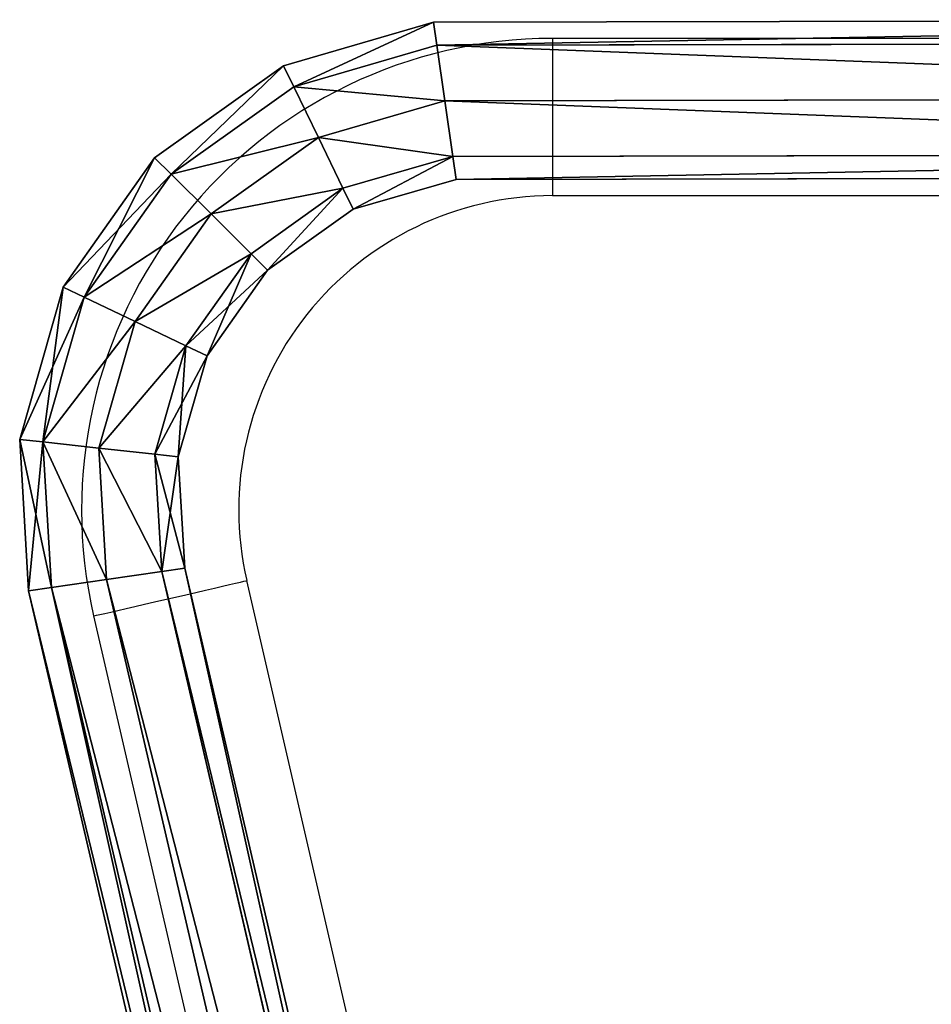
# Model space of a CAD drawing. Units: centimetres. Extents: x -372 to 404, y -338 to 367.
# Drawn here: x -201 to -179, y -85 to -62 of the extents above; entities that cross this region are included whole.
import ezdxf

# ---------------------------------------------------------------- set-up
doc = ezdxf.new("R2010")
doc.units = ezdxf.units.CM
doc.header["$LTSCALE"] = 2.54
doc.layers.get('0').update_dxf_attribs({"true_color": 0xff5454})
doc.layers.add('sketchup', color=7, linetype='Continuous', true_color=0x664400)
doc.layers.add('VP-EQ', color=7, linetype='Continuous', true_color=0x8a3492)

# ---------------------------------------------------------------- blocks, each defined once
blk = doc.blocks.new('Grupuj_13')
at = {"color": 0}
for p, q in [((67.653, 43.462, 1.9), (63.99, 43.247, 1.9)), ((67.653, 43.462, 1.9), (63.99, 43.247, 1.9)), ((67.653, 43.462, 1.9), (67.591, 42.901, 0.556)), ((67.591, 42.901, 3.244), (67.653, 43.462, 1.9)), ((67.653, 43.462, 1.9), (67.591, 42.901, 0.556)), ((67.591, 42.901, 3.244), (67.653, 43.462, 1.9)), ((71.335, 42.409, 1.9), (67.653, 43.462, 1.9)), ((71.335, 42.409, 1.9), (67.653, 43.462, 1.9)), ((63.99, 43.247, 1.9), (7.299, 30.071, 1.9)), ((63.99, 43.247, 1.9), (7.299, 30.071, 1.9)), ((64.07, 42.695, 3.244), (63.99, 43.247, 1.9)), ((63.99, 43.247, 1.9), (64.07, 42.695, 0.556)), ((64.07, 42.695, 3.244), (63.99, 43.247, 1.9)), ((63.99, 43.247, 1.9), (64.07, 42.695, 0.556)), ((67.591, 42.901, 0.556), (64.07, 42.695, 0.556)), ((67.591, 42.901, 0.556), (64.07, 42.695, 0.556)), ((67.591, 42.901, 3.244), (64.07, 42.695, 3.244)), ((67.591, 42.901, 3.244), (64.07, 42.695, 3.244)), ((67.591, 42.901, 0.556), (67.441, 41.546)), ((67.441, 41.546, 3.8), (67.591, 42.901, 3.244)), ((67.591, 42.901, 0.556), (67.441, 41.546)), ((67.441, 41.546, 3.8), (67.591, 42.901, 3.244)), ((71.091, 41.9, 0.556), (67.591, 42.901, 0.556)), ((71.091, 41.9, 0.556), (67.591, 42.901, 0.556)), ((71.091, 41.9, 3.244), (67.591, 42.901, 3.244)), ((71.091, 41.9, 3.244), (67.591, 42.901, 3.244)), ((64.07, 42.695, 3.244), (7.517, 29.55, 3.244)), ((64.07, 42.695, 3.244), (7.517, 29.55, 3.244)), ((64.07, 42.695, 0.556), (7.517, 29.55, 0.556)), ((64.07, 42.695, 0.556), (7.517, 29.55, 0.556)), ((64.263, 41.36, 3.8), (64.07, 42.695, 3.244)), ((64.07, 42.695, 0.556), (64.263, 41.36)), ((64.07, 42.695, 0.556), (64.263, 41.36)), ((64.263, 41.36, 3.8), (64.07, 42.695, 3.244)), ((71.335, 42.409, 1.9), (71.091, 41.9, 0.556)), ((71.091, 41.9, 3.244), (71.335, 42.409, 1.9)), ((71.335, 42.409, 1.9), (71.091, 41.9, 0.556)), ((71.091, 41.9, 3.244), (71.335, 42.409, 1.9)), ((74.463, 40.2, 1.9), (71.335, 42.409, 1.9)), ((74.463, 40.2, 1.9), (71.335, 42.409, 1.9)), ((71.091, 41.9, 0.556), (70.503, 40.671)), ((70.503, 40.671, 3.8), (71.091, 41.9, 3.244)), ((71.091, 41.9, 0.556), (70.503, 40.671)), ((70.503, 40.671, 3.8), (71.091, 41.9, 3.244)), ((74.065, 39.8, 0.556), (71.091, 41.9, 0.556)), ((74.065, 39.8, 0.556), (71.091, 41.9, 0.556)), ((74.065, 39.8, 3.244), (71.091, 41.9, 3.244)), ((74.065, 39.8, 3.244), (71.091, 41.9, 3.244)), ((67.441, 41.546, 3.8), (64.263, 41.36, 3.8)), ((67.441, 41.546), (64.263, 41.36)), ((67.441, 41.546, 3.8), (64.263, 41.36, 3.8)), ((67.441, 41.546), (64.263, 41.36)), ((67.292, 40.192, 3.244), (67.441, 41.546, 3.8)), ((67.441, 41.546), (67.292, 40.192, 0.556)), ((67.292, 40.192, 3.244), (67.441, 41.546, 3.8)), ((67.441, 41.546), (67.292, 40.192, 0.556)), ((70.503, 40.671), (67.441, 41.546)), ((70.503, 40.671), (67.441, 41.546)), ((70.503, 40.671, 3.8), (67.441, 41.546, 3.8)), ((70.503, 40.671, 3.8), (67.441, 41.546, 3.8)), ((64.263, 41.36, 3.8), (8.042, 28.293, 3.8)), ((64.263, 41.36), (8.042, 28.293)), ((64.263, 41.36), (8.042, 28.293)), ((64.263, 41.36, 3.8), (8.042, 28.293, 3.8)), ((64.456, 40.026, 3.244), (64.263, 41.36, 3.8)), ((64.263, 41.36), (64.456, 40.026, 0.556)), ((64.456, 40.026, 3.244), (64.263, 41.36, 3.8)), ((64.263, 41.36), (64.456, 40.026, 0.556)), ((69.914, 39.442, 3.244), (70.503, 40.671, 3.8)), ((70.503, 40.671), (69.914, 39.442, 0.556)), ((69.914, 39.442, 3.244), (70.503, 40.671, 3.8)), ((70.503, 40.671), (69.914, 39.442, 0.556)), ((73.103, 38.835, 3.8), (70.503, 40.671, 3.8)), ((73.103, 38.835), (70.503, 40.671)), ((73.103, 38.835, 3.8), (70.503, 40.671, 3.8)), ((73.103, 38.835), (70.503, 40.671)), ((64.456, 40.026, 0.556), (8.567, 27.035, 0.556)), ((8.567, 27.035, 3.244), (64.456, 40.026, 3.244)), ((64.456, 40.026, 0.556), (8.567, 27.035, 0.556)), ((8.567, 27.035, 3.244), (64.456, 40.026, 3.244)), ((64.456, 40.026, 3.244), (67.292, 40.192, 3.244)), ((67.292, 40.192, 0.556), (64.456, 40.026, 0.556)), ((64.456, 40.026, 3.244), (67.292, 40.192, 3.244)), ((67.292, 40.192, 0.556), (64.456, 40.026, 0.556)), ((64.456, 40.026, 0.556), (64.536, 39.473, 1.9)), ((64.536, 39.473, 1.9), (64.456, 40.026, 3.244)), ((64.456, 40.026, 0.556), (64.536, 39.473, 1.9)), ((64.536, 39.473, 1.9), (64.456, 40.026, 3.244)), ((67.23, 39.631, 1.9), (67.292, 40.192, 3.244)), ((67.292, 40.192, 0.556), (67.23, 39.631, 1.9)), ((67.292, 40.192, 0.556), (67.23, 39.631, 1.9)), ((67.23, 39.631, 1.9), (67.292, 40.192, 3.244)), ((67.292, 40.192, 3.244), (69.914, 39.442, 3.244)), ((69.914, 39.442, 0.556), (67.292, 40.192, 0.556)), ((69.914, 39.442, 0.556), (67.292, 40.192, 0.556)), ((67.292, 40.192, 3.244), (69.914, 39.442, 3.244)), ((74.463, 40.2, 1.9), (74.065, 39.8, 0.556)), ((74.065, 39.8, 3.244), (74.463, 40.2, 1.9)), ((74.463, 40.2, 1.9), (74.065, 39.8, 0.556)), ((74.065, 39.8, 3.244), (74.463, 40.2, 1.9)), ((76.686, 37.082, 1.9), (74.463, 40.2, 1.9)), ((76.686, 37.082, 1.9), (74.463, 40.2, 1.9)), ((74.065, 39.8, 0.556), (73.103, 38.835)), ((73.103, 38.835, 3.8), (74.065, 39.8, 3.244)), ((74.065, 39.8, 0.556), (73.103, 38.835)), ((73.103, 38.835, 3.8), (74.065, 39.8, 3.244)), ((76.178, 36.836, 0.556), (74.065, 39.8, 0.556)), ((76.178, 36.836, 0.556), (74.065, 39.8, 0.556)), ((76.178, 36.836, 3.244), (74.065, 39.8, 3.244)), ((76.178, 36.836, 3.244), (74.065, 39.8, 3.244)), ((67.23, 39.631, 1.9), (64.536, 39.473, 1.9)), ((67.23, 39.631, 1.9), (64.536, 39.473, 1.9)), ((69.67, 38.933, 1.9), (67.23, 39.631, 1.9)), ((69.67, 38.933, 1.9), (67.23, 39.631, 1.9)), ((64.536, 39.473, 1.9), (8.785, 26.515, 1.9)), ((64.536, 39.473, 1.9), (8.785, 26.515, 1.9)), ((69.67, 38.933, 1.9), (69.914, 39.442, 3.244)), ((69.914, 39.442, 0.556), (69.67, 38.933, 1.9)), ((69.67, 38.933, 1.9), (69.914, 39.442, 3.244)), ((69.914, 39.442, 0.556), (69.67, 38.933, 1.9)), ((69.914, 39.442, 3.244), (72.142, 37.869, 3.244)), ((69.914, 39.442, 3.244), (72.142, 37.869, 3.244)), ((72.142, 37.869, 0.556), (69.914, 39.442, 0.556)), ((72.142, 37.869, 0.556), (69.914, 39.442, 0.556)), ((71.743, 37.469, 1.9), (69.67, 38.933, 1.9)), ((71.743, 37.469, 1.9), (69.67, 38.933, 1.9)), ((72.142, 37.869, 3.244), (73.103, 38.835, 3.8)), ((73.103, 38.835), (72.142, 37.869, 0.556)), ((73.103, 38.835), (72.142, 37.869, 0.556)), ((72.142, 37.869, 3.244), (73.103, 38.835, 3.8)), ((74.951, 36.242), (73.103, 38.835)), ((74.951, 36.242), (73.103, 38.835)), ((74.951, 36.242, 3.8), (73.103, 38.835, 3.8)), ((74.951, 36.242, 3.8), (73.103, 38.835, 3.8)), ((71.743, 37.469, 1.9), (72.142, 37.869, 3.244)), ((72.142, 37.869, 0.556), (71.743, 37.469, 1.9)), ((71.743, 37.469, 1.9), (72.142, 37.869, 3.244)), ((72.142, 37.869, 0.556), (71.743, 37.469, 1.9)), ((72.142, 37.869, 3.244), (73.725, 35.648, 3.244)), ((73.725, 35.648, 0.556), (72.142, 37.869, 0.556)), ((73.725, 35.648, 0.556), (72.142, 37.869, 0.556)), ((72.142, 37.869, 3.244), (73.725, 35.648, 3.244)), ((73.216, 35.402, 1.9), (71.743, 37.469, 1.9)), ((73.216, 35.402, 1.9), (71.743, 37.469, 1.9)), ((76.178, 36.836, 3.244), (76.686, 37.082, 1.9)), ((76.686, 37.082, 1.9), (76.178, 36.836, 0.556)), ((76.686, 37.082, 1.9), (76.178, 36.836, 0.556)), ((76.178, 36.836, 3.244), (76.686, 37.082, 1.9)), ((77.738, 33.457, 1.9), (76.686, 37.082, 1.9)), ((77.738, 33.457, 1.9), (76.686, 37.082, 1.9)), ((76.178, 36.836, 0.556), (74.951, 36.242)), ((74.951, 36.242, 3.8), (76.178, 36.836, 3.244)), ((76.178, 36.836, 0.556), (74.951, 36.242)), ((74.951, 36.242, 3.8), (76.178, 36.836, 3.244)), ((77.181, 33.377, 0.556), (76.178, 36.836, 0.556)), ((77.181, 33.377, 3.244), (76.178, 36.836, 3.244)), ((77.181, 33.377, 0.556), (76.178, 36.836, 0.556)), ((77.181, 33.377, 3.244), (76.178, 36.836, 3.244)), ((74.951, 36.242), (73.725, 35.648, 0.556)), ((73.725, 35.648, 3.244), (74.951, 36.242, 3.8)), ((74.951, 36.242), (73.725, 35.648, 0.556)), ((73.725, 35.648, 3.244), (74.951, 36.242, 3.8)), ((75.838, 33.185), (74.951, 36.242)), ((75.838, 33.185), (74.951, 36.242)), ((75.838, 33.185, 3.8), (74.951, 36.242, 3.8)), ((75.838, 33.185, 3.8), (74.951, 36.242, 3.8)), ((73.725, 35.648, 0.556), (73.216, 35.402, 1.9)), ((73.216, 35.402, 1.9), (73.725, 35.648, 3.244)), ((73.725, 35.648, 0.556), (73.216, 35.402, 1.9)), ((73.216, 35.402, 1.9), (73.725, 35.648, 3.244)), ((74.495, 32.993, 0.556), (73.725, 35.648, 0.556)), ((74.495, 32.993, 0.556), (73.725, 35.648, 0.556)), ((73.725, 35.648, 3.244), (74.495, 32.993, 3.244)), ((73.725, 35.648, 3.244), (74.495, 32.993, 3.244)), ((73.939, 32.913, 1.9), (73.216, 35.402, 1.9)), ((73.939, 32.913, 1.9), (73.216, 35.402, 1.9)), ((77.181, 33.377, 0.556), (75.838, 33.185)), ((75.838, 33.185, 3.8), (77.181, 33.377, 3.244)), ((75.838, 33.185, 3.8), (77.181, 33.377, 3.244)), ((77.181, 33.377, 0.556), (75.838, 33.185)), ((77.181, 33.377, 3.244), (77.738, 33.457, 1.9)), ((77.738, 33.457, 1.9), (77.181, 33.377, 0.556)), ((77.738, 33.457, 1.9), (77.181, 33.377, 0.556)), ((77.181, 33.377, 3.244), (77.738, 33.457, 1.9)), ((77.243, 0.006, 0.556), (77.181, 33.377, 0.556)), ((77.243, 0.006, 3.244), (77.181, 33.377, 3.244)), ((77.243, 0.006, 0.556), (77.181, 33.377, 0.556)), ((77.243, 0.006, 3.244), (77.181, 33.377, 3.244)), ((77.8, 0.007, 1.9), (77.738, 33.457, 1.9)), ((77.8, 0.007, 1.9), (77.738, 33.457, 1.9)), ((75.838, 33.185), (74.495, 32.993, 0.556)), ((74.495, 32.993, 3.244), (75.838, 33.185, 3.8)), ((74.495, 32.993, 3.244), (75.838, 33.185, 3.8)), ((75.838, 33.185), (74.495, 32.993, 0.556)), ((75.9, 0.004, 3.8), (75.838, 33.185, 3.8)), ((75.9, 0.004, 3.8), (75.838, 33.185, 3.8)), ((75.9, 0.004), (75.838, 33.185)), ((75.9, 0.004), (75.838, 33.185)), ((74.495, 32.993, 0.556), (73.939, 32.913, 1.9)), ((73.939, 32.913, 1.9), (74.495, 32.993, 3.244)), ((74.495, 32.993, 0.556), (73.939, 32.913, 1.9)), ((73.939, 32.913, 1.9), (74.495, 32.993, 3.244)), ((74, 0, 1.9), (73.939, 32.913, 1.9)), ((74, 0, 1.9), (73.939, 32.913, 1.9)), ((74.495, 32.993, 3.244), (74.556, 0.001, 3.244)), ((74.556, 0.001, 0.556), (74.495, 32.993, 0.556)), ((74.556, 0.001, 0.556), (74.495, 32.993, 0.556)), ((74.495, 32.993, 3.244), (74.556, 0.001, 3.244))]:
    blk.add_line(p, q, dxfattribs=at)
mesh = blk.add_polyface(dxfattribs=at)
corners = [(63.99, 43.247, 1.9), (67.591, 42.901, 0.556), (64.07, 42.695, 0.556), (67.653, 43.462, 1.9)]
mesh.append_faces([[corners[k] for k in face] for face in [(0, 1, 2), (1, 0, 3)]], dxfattribs={"vtx0": -1, "color": 0})
mesh = blk.add_polyface(dxfattribs=at)
corners = [(64.07, 42.695, 3.244), (67.653, 43.462, 1.9), (63.99, 43.247, 1.9), (67.591, 42.901, 3.244)]
mesh.append_faces([[corners[k] for k in face] for face in [(0, 1, 2), (1, 0, 3)]], dxfattribs={"vtx0": -1, "color": 0})
mesh = blk.add_polyface(dxfattribs=at)
corners = [(67.653, 43.462, 1.9), (71.091, 41.9, 0.556), (67.591, 42.901, 0.556), (71.335, 42.409, 1.9)]
mesh.append_faces([[corners[k] for k in face] for face in [(0, 1, 2), (1, 0, 3)]], dxfattribs={"vtx0": -1, "color": 0})
mesh = blk.add_polyface(dxfattribs=at)
corners = [(67.591, 42.901, 3.244), (71.335, 42.409, 1.9), (67.653, 43.462, 1.9), (71.091, 41.9, 3.244)]
mesh.append_faces([[corners[k] for k in face] for face in [(0, 1, 2), (1, 0, 3)]], dxfattribs={"vtx0": -1, "color": 0})
mesh = blk.add_polyface(dxfattribs=at)
corners = [(7.517, 29.55, 3.244), (63.99, 43.247, 1.9), (7.299, 30.071, 1.9), (64.07, 42.695, 3.244)]
mesh.append_faces([[corners[k] for k in face] for face in [(0, 1, 2), (1, 0, 3)]], dxfattribs={"vtx0": -1, "color": 0})
mesh = blk.add_polyface(dxfattribs=at)
corners = [(7.299, 30.071, 1.9), (64.07, 42.695, 0.556), (7.517, 29.55, 0.556), (63.99, 43.247, 1.9)]
mesh.append_faces([[corners[k] for k in face] for face in [(0, 1, 2), (1, 0, 3)]], dxfattribs={"vtx0": -1, "color": 0})
mesh = blk.add_polyface(dxfattribs=at)
corners = [(67.591, 42.901, 0.556), (64.263, 41.36), (64.07, 42.695, 0.556), (67.441, 41.546)]
mesh.append_faces([[corners[k] for k in face] for face in [(0, 1, 2), (1, 0, 3)]], dxfattribs={"vtx0": -1, "color": 0})
mesh = blk.add_polyface(dxfattribs=at)
corners = [(64.263, 41.36, 3.8), (67.591, 42.901, 3.244), (64.07, 42.695, 3.244), (67.441, 41.546, 3.8)]
mesh.append_faces([[corners[k] for k in face] for face in [(0, 1, 2), (1, 0, 3)]], dxfattribs={"vtx0": -1, "color": 0})
mesh = blk.add_polyface(dxfattribs=at)
corners = [(67.591, 42.901, 0.556), (70.503, 40.671), (67.441, 41.546), (71.091, 41.9, 0.556)]
mesh.append_faces([[corners[k] for k in face] for face in [(0, 1, 2), (1, 0, 3)]], dxfattribs={"vtx0": -1, "color": 0})
mesh = blk.add_polyface(dxfattribs=at)
corners = [(70.503, 40.671, 3.8), (67.591, 42.901, 3.244), (67.441, 41.546, 3.8), (71.091, 41.9, 3.244)]
mesh.append_faces([[corners[k] for k in face] for face in [(0, 1, 2), (1, 0, 3)]], dxfattribs={"vtx0": -1, "color": 0})
mesh = blk.add_polyface(dxfattribs=at)
corners = [(8.042, 28.293, 3.8), (64.07, 42.695, 3.244), (7.517, 29.55, 3.244), (64.263, 41.36, 3.8)]
mesh.append_faces([[corners[k] for k in face] for face in [(0, 1, 2), (1, 0, 3)]], dxfattribs={"vtx0": -1, "color": 0})
mesh = blk.add_polyface(dxfattribs=at)
corners = [(64.07, 42.695, 0.556), (8.042, 28.293), (7.517, 29.55, 0.556), (64.263, 41.36)]
mesh.append_faces([[corners[k] for k in face] for face in [(0, 1, 2), (1, 0, 3)]], dxfattribs={"vtx0": -1, "color": 0})
mesh = blk.add_polyface(dxfattribs=at)
corners = [(71.335, 42.409, 1.9), (74.065, 39.8, 0.556), (71.091, 41.9, 0.556), (74.463, 40.2, 1.9)]
mesh.append_faces([[corners[k] for k in face] for face in [(0, 1, 2), (1, 0, 3)]], dxfattribs={"vtx0": -1, "color": 0})
mesh = blk.add_polyface(dxfattribs=at)
corners = [(71.091, 41.9, 3.244), (74.463, 40.2, 1.9), (71.335, 42.409, 1.9), (74.065, 39.8, 3.244)]
mesh.append_faces([[corners[k] for k in face] for face in [(0, 1, 2), (1, 0, 3)]], dxfattribs={"vtx0": -1, "color": 0})
mesh = blk.add_polyface(dxfattribs=at)
corners = [(71.091, 41.9, 0.556), (73.103, 38.835), (70.503, 40.671), (74.065, 39.8, 0.556)]
mesh.append_faces([[corners[k] for k in face] for face in [(0, 1, 2), (1, 0, 3)]], dxfattribs={"vtx0": -1, "color": 0})
mesh = blk.add_polyface(dxfattribs=at)
corners = [(73.103, 38.835, 3.8), (71.091, 41.9, 3.244), (70.503, 40.671, 3.8), (74.065, 39.8, 3.244)]
mesh.append_faces([[corners[k] for k in face] for face in [(0, 1, 2), (1, 0, 3)]], dxfattribs={"vtx0": -1, "color": 0})
mesh = blk.add_polyface(dxfattribs=at)
corners = [(64.456, 40.026, 3.244), (67.441, 41.546, 3.8), (64.263, 41.36, 3.8), (67.292, 40.192, 3.244)]
mesh.append_faces([[corners[k] for k in face] for face in [(0, 1, 2), (1, 0, 3)]], dxfattribs={"vtx0": -1, "color": 0})
mesh = blk.add_polyface(dxfattribs=at)
corners = [(67.441, 41.546), (64.456, 40.026, 0.556), (64.263, 41.36), (67.292, 40.192, 0.556)]
mesh.append_faces([[corners[k] for k in face] for face in [(0, 1, 2), (1, 0, 3)]], dxfattribs={"vtx0": -1, "color": 0})
mesh = blk.add_polyface(dxfattribs=at)
corners = [(67.441, 41.546), (69.914, 39.442, 0.556), (67.292, 40.192, 0.556), (70.503, 40.671)]
mesh.append_faces([[corners[k] for k in face] for face in [(0, 1, 2), (1, 0, 3)]], dxfattribs={"vtx0": -1, "color": 0})
mesh = blk.add_polyface(dxfattribs=at)
corners = [(69.914, 39.442, 3.244), (67.441, 41.546, 3.8), (67.292, 40.192, 3.244), (70.503, 40.671, 3.8)]
mesh.append_faces([[corners[k] for k in face] for face in [(0, 1, 2), (1, 0, 3)]], dxfattribs={"vtx0": -1, "color": 0})
mesh = blk.add_polyface(dxfattribs=at)
corners = [(64.263, 41.36), (8.567, 27.035, 0.556), (8.042, 28.293), (64.456, 40.026, 0.556)]
mesh.append_faces([[corners[k] for k in face] for face in [(0, 1, 2), (1, 0, 3)]], dxfattribs={"vtx0": -1, "color": 0})
mesh = blk.add_polyface(dxfattribs=at)
corners = [(8.567, 27.035, 3.244), (64.263, 41.36, 3.8), (8.042, 28.293, 3.8), (64.456, 40.026, 3.244)]
mesh.append_faces([[corners[k] for k in face] for face in [(0, 1, 2), (1, 0, 3)]], dxfattribs={"vtx0": -1, "color": 0})
mesh = blk.add_polyface(dxfattribs=at)
corners = [(72.142, 37.869, 3.244), (70.503, 40.671, 3.8), (69.914, 39.442, 3.244), (73.103, 38.835, 3.8)]
mesh.append_faces([[corners[k] for k in face] for face in [(0, 1, 2), (1, 0, 3)]], dxfattribs={"vtx0": -1, "color": 0})
mesh = blk.add_polyface(dxfattribs=at)
corners = [(70.503, 40.671), (72.142, 37.869, 0.556), (69.914, 39.442, 0.556), (73.103, 38.835)]
mesh.append_faces([[corners[k] for k in face] for face in [(0, 1, 2), (1, 0, 3)]], dxfattribs={"vtx0": -1, "color": 0})
mesh = blk.add_polyface(dxfattribs=at)
corners = [(64.456, 40.026, 0.556), (8.785, 26.515, 1.9), (8.567, 27.035, 0.556), (64.536, 39.473, 1.9)]
mesh.append_faces([[corners[k] for k in face] for face in [(0, 1, 2), (1, 0, 3)]], dxfattribs={"vtx0": -1, "color": 0})
mesh = blk.add_polyface(dxfattribs=at)
corners = [(64.536, 39.473, 1.9), (8.567, 27.035, 3.244), (8.785, 26.515, 1.9), (64.456, 40.026, 3.244)]
mesh.append_faces([[corners[k] for k in face] for face in [(0, 1, 2), (1, 0, 3)]], dxfattribs={"vtx0": -1, "color": 0})
mesh = blk.add_polyface(dxfattribs=at)
corners = [(67.23, 39.631, 1.9), (64.456, 40.026, 0.556), (67.292, 40.192, 0.556), (64.536, 39.473, 1.9)]
mesh.append_faces([[corners[k] for k in face] for face in [(0, 1, 2), (1, 0, 3)]], dxfattribs={"vtx0": -1, "color": 0})
mesh = blk.add_polyface(dxfattribs=at)
corners = [(67.292, 40.192, 3.244), (64.536, 39.473, 1.9), (67.23, 39.631, 1.9), (64.456, 40.026, 3.244)]
mesh.append_faces([[corners[k] for k in face] for face in [(0, 1, 2), (1, 0, 3)]], dxfattribs={"vtx0": -1, "color": 0})
mesh = blk.add_polyface(dxfattribs=at)
corners = [(69.914, 39.442, 3.244), (67.23, 39.631, 1.9), (69.67, 38.933, 1.9), (67.292, 40.192, 3.244)]
mesh.append_faces([[corners[k] for k in face] for face in [(0, 1, 2), (1, 0, 3)]], dxfattribs={"vtx0": -1, "color": 0})
mesh = blk.add_polyface(dxfattribs=at)
corners = [(69.67, 38.933, 1.9), (67.292, 40.192, 0.556), (69.914, 39.442, 0.556), (67.23, 39.631, 1.9)]
mesh.append_faces([[corners[k] for k in face] for face in [(0, 1, 2), (1, 0, 3)]], dxfattribs={"vtx0": -1, "color": 0})
mesh = blk.add_polyface(dxfattribs=at)
corners = [(74.065, 39.8, 0.556), (76.686, 37.082, 1.9), (76.178, 36.836, 0.556), (74.463, 40.2, 1.9)]
mesh.append_faces([[corners[k] for k in face] for face in [(0, 1, 2), (1, 0, 3)]], dxfattribs={"vtx0": -1, "color": 0})
mesh = blk.add_polyface(dxfattribs=at)
corners = [(76.686, 37.082, 1.9), (74.065, 39.8, 3.244), (76.178, 36.836, 3.244), (74.463, 40.2, 1.9)]
mesh.append_faces([[corners[k] for k in face] for face in [(0, 1, 2), (1, 0, 3)]], dxfattribs={"vtx0": -1, "color": 0})
mesh = blk.add_polyface(dxfattribs=at)
corners = [(74.065, 39.8, 0.556), (74.951, 36.242), (73.103, 38.835), (76.178, 36.836, 0.556)]
mesh.append_faces([[corners[k] for k in face] for face in [(0, 1, 2), (1, 0, 3)]], dxfattribs={"vtx0": -1, "color": 0})
mesh = blk.add_polyface(dxfattribs=at)
corners = [(74.951, 36.242, 3.8), (74.065, 39.8, 3.244), (73.103, 38.835, 3.8), (76.178, 36.836, 3.244)]
mesh.append_faces([[corners[k] for k in face] for face in [(0, 1, 2), (1, 0, 3)]], dxfattribs={"vtx0": -1, "color": 0})
mesh = blk.add_polyface(dxfattribs=at)
corners = [(72.142, 37.869, 3.244), (69.67, 38.933, 1.9), (71.743, 37.469, 1.9), (69.914, 39.442, 3.244)]
mesh.append_faces([[corners[k] for k in face] for face in [(0, 1, 2), (1, 0, 3)]], dxfattribs={"vtx0": -1, "color": 0})
mesh = blk.add_polyface(dxfattribs=at)
corners = [(71.743, 37.469, 1.9), (69.914, 39.442, 0.556), (72.142, 37.869, 0.556), (69.67, 38.933, 1.9)]
mesh.append_faces([[corners[k] for k in face] for face in [(0, 1, 2), (1, 0, 3)]], dxfattribs={"vtx0": -1, "color": 0})
mesh = blk.add_polyface(dxfattribs=at)
corners = [(73.103, 38.835), (73.725, 35.648, 0.556), (72.142, 37.869, 0.556), (74.951, 36.242)]
mesh.append_faces([[corners[k] for k in face] for face in [(0, 1, 2), (1, 0, 3)]], dxfattribs={"vtx0": -1, "color": 0})
mesh = blk.add_polyface(dxfattribs=at)
corners = [(73.725, 35.648, 3.244), (73.103, 38.835, 3.8), (72.142, 37.869, 3.244), (74.951, 36.242, 3.8)]
mesh.append_faces([[corners[k] for k in face] for face in [(0, 1, 2), (1, 0, 3)]], dxfattribs={"vtx0": -1, "color": 0})
mesh = blk.add_polyface(dxfattribs=at)
corners = [(73.725, 35.648, 3.244), (71.743, 37.469, 1.9), (73.216, 35.402, 1.9), (72.142, 37.869, 3.244)]
mesh.append_faces([[corners[k] for k in face] for face in [(0, 1, 2), (1, 0, 3)]], dxfattribs={"vtx0": -1, "color": 0})
mesh = blk.add_polyface(dxfattribs=at)
corners = [(71.743, 37.469, 1.9), (73.725, 35.648, 0.556), (73.216, 35.402, 1.9), (72.142, 37.869, 0.556)]
mesh.append_faces([[corners[k] for k in face] for face in [(0, 1, 2), (1, 0, 3)]], dxfattribs={"vtx0": -1, "color": 0})
mesh = blk.add_polyface(dxfattribs=at)
corners = [(77.738, 33.457, 1.9), (76.178, 36.836, 3.244), (77.181, 33.377, 3.244), (76.686, 37.082, 1.9)]
mesh.append_faces([[corners[k] for k in face] for face in [(0, 1, 2), (1, 0, 3)]], dxfattribs={"vtx0": -1, "color": 0})
mesh = blk.add_polyface(dxfattribs=at)
corners = [(76.178, 36.836, 0.556), (77.738, 33.457, 1.9), (77.181, 33.377, 0.556), (76.686, 37.082, 1.9)]
mesh.append_faces([[corners[k] for k in face] for face in [(0, 1, 2), (1, 0, 3)]], dxfattribs={"vtx0": -1, "color": 0})
mesh = blk.add_polyface(dxfattribs=at)
corners = [(76.178, 36.836, 0.556), (75.838, 33.185), (74.951, 36.242), (77.181, 33.377, 0.556)]
mesh.append_faces([[corners[k] for k in face] for face in [(0, 1, 2), (1, 0, 3)]], dxfattribs={"vtx0": -1, "color": 0})
mesh = blk.add_polyface(dxfattribs=at)
corners = [(75.838, 33.185, 3.8), (76.178, 36.836, 3.244), (74.951, 36.242, 3.8), (77.181, 33.377, 3.244)]
mesh.append_faces([[corners[k] for k in face] for face in [(0, 1, 2), (1, 0, 3)]], dxfattribs={"vtx0": -1, "color": 0})
mesh = blk.add_polyface(dxfattribs=at)
corners = [(74.951, 36.242), (74.495, 32.993, 0.556), (73.725, 35.648, 0.556), (75.838, 33.185)]
mesh.append_faces([[corners[k] for k in face] for face in [(0, 1, 2), (1, 0, 3)]], dxfattribs={"vtx0": -1, "color": 0})
mesh = blk.add_polyface(dxfattribs=at)
corners = [(74.495, 32.993, 3.244), (74.951, 36.242, 3.8), (73.725, 35.648, 3.244), (75.838, 33.185, 3.8)]
mesh.append_faces([[corners[k] for k in face] for face in [(0, 1, 2), (1, 0, 3)]], dxfattribs={"vtx0": -1, "color": 0})
mesh = blk.add_polyface(dxfattribs=at)
corners = [(73.216, 35.402, 1.9), (74.495, 32.993, 0.556), (73.939, 32.913, 1.9), (73.725, 35.648, 0.556)]
mesh.append_faces([[corners[k] for k in face] for face in [(0, 1, 2), (1, 0, 3)]], dxfattribs={"vtx0": -1, "color": 0})
mesh = blk.add_polyface(dxfattribs=at)
corners = [(74.495, 32.993, 3.244), (73.216, 35.402, 1.9), (73.939, 32.913, 1.9), (73.725, 35.648, 3.244)]
mesh.append_faces([[corners[k] for k in face] for face in [(0, 1, 2), (1, 0, 3)]], dxfattribs={"vtx0": -1, "color": 0})
mesh = blk.add_polyface(dxfattribs=at)
corners = [(75.9, 0.004, 3.8), (77.181, 33.377, 3.244), (75.838, 33.185, 3.8), (77.243, 0.006, 3.244)]
mesh.append_faces([[corners[k] for k in face] for face in [(0, 1, 2), (1, 0, 3)]], dxfattribs={"vtx0": -1, "color": 0})
mesh = blk.add_polyface(dxfattribs=at)
corners = [(77.181, 33.377, 0.556), (75.9, 0.004), (75.838, 33.185), (77.243, 0.006, 0.556)]
mesh.append_faces([[corners[k] for k in face] for face in [(0, 1, 2), (1, 0, 3)]], dxfattribs={"vtx0": -1, "color": 0})
mesh = blk.add_polyface(dxfattribs=at)
corners = [(77.181, 33.377, 0.556), (77.8, 0.007, 1.9), (77.243, 0.006, 0.556), (77.738, 33.457, 1.9)]
mesh.append_faces([[corners[k] for k in face] for face in [(0, 1, 2), (1, 0, 3)]], dxfattribs={"vtx0": -1, "color": 0})
mesh = blk.add_polyface(dxfattribs=at)
corners = [(77.8, 0.007, 1.9), (77.181, 33.377, 3.244), (77.243, 0.006, 3.244), (77.738, 33.457, 1.9)]
mesh.append_faces([[corners[k] for k in face] for face in [(0, 1, 2), (1, 0, 3)]], dxfattribs={"vtx0": -1, "color": 0})
mesh = blk.add_polyface(dxfattribs=at)
corners = [(74.556, 0.001, 3.244), (75.838, 33.185, 3.8), (74.495, 32.993, 3.244), (75.9, 0.004, 3.8)]
mesh.append_faces([[corners[k] for k in face] for face in [(0, 1, 2), (1, 0, 3)]], dxfattribs={"vtx0": -1, "color": 0})
mesh = blk.add_polyface(dxfattribs=at)
corners = [(75.838, 33.185), (74.556, 0.001, 0.556), (74.495, 32.993, 0.556), (75.9, 0.004)]
mesh.append_faces([[corners[k] for k in face] for face in [(0, 1, 2), (1, 0, 3)]], dxfattribs={"vtx0": -1, "color": 0})
mesh = blk.add_polyface(dxfattribs=at)
corners = [(73.939, 32.913, 1.9), (74.556, 0.001, 0.556), (74, 0, 1.9), (74.495, 32.993, 0.556)]
mesh.append_faces([[corners[k] for k in face] for face in [(0, 1, 2), (1, 0, 3)]], dxfattribs={"vtx0": -1, "color": 0})
mesh = blk.add_polyface(dxfattribs=at)
corners = [(74.556, 0.001, 3.244), (73.939, 32.913, 1.9), (74, 0, 1.9), (74.495, 32.993, 3.244)]
mesh.append_faces([[corners[k] for k in face] for face in [(0, 1, 2), (1, 0, 3)]], dxfattribs={"vtx0": -1, "color": 0})
blk = doc.blocks.new('Grupuj_28')
at = {"color": 253, "true_color": 0xa8a8a8}
blk.add_blockref('Grupuj_13', (0.107, 0.063, 238.1), dxfattribs=at)
blk = doc.blocks.new('Komponent_10')
at = {"color": 0}
blk.add_blockref('Grupuj_28', (0, 0, 30), dxfattribs=at)
blk = doc.blocks.new('Group484_2')
blk = doc.blocks.new('L-100101-7_1')
at = {"color": 18, "true_color": 0x030303}
ref = blk.add_blockref('Group484_2', (-129.955, 0, -88.629), dxfattribs=at)
ref.add_attrib('Skp_GroupInstanceName', 'L-100101_2-1', (0, 0), dxfattribs={"height": 1})
blk = doc.blocks.new('Komponent_21')
at = {"layer": 'sketchup', "color": 0, "extrusion": (0.98864, -0.1503, 2.91655e-08), "rotation": 78.13670848070856}
blk.add_blockref('L-100101-7_1', (-180.437, -64.494, -84.567), dxfattribs=at)
blk = doc.blocks.new('Grupuj_15')
at = {"color": 252, "true_color": 0xa48f7a}
blk.add_blockref('Komponent_21', (126.461, 253.852, 38.713), dxfattribs=at)
at = {"color": 0, "rotation": 90.00000000017474}
blk.add_blockref('Komponent_10', (43.525, 25.277, 30.361), dxfattribs=at)
blk = doc.blocks.new('RC1410_')
at = {"color": 0, "linetype": 'Continuous', "lineweight": 25}
for p, q in [((239.577, 309.101), (215.073, 309.101)), ((215.073, 309.101), (215.073, 305.301)), ((215.073, 305.301), (240.007, 305.301)), ((220.383, 240.992), (207.686, 295.992)), ((203.983, 295.137), (216.681, 240.137))]:
    blk.add_line(p, q, dxfattribs=at)
at = {"color": 0, "linetype": 'Continuous', "lineweight": 25, "flags": 128}
blk.add_lwpolyline([(203.983, 295.137), (204, 295.141), (204.052, 295.153), (204.136, 295.172), (204.253, 295.199), (204.398, 295.233), (204.571, 295.273), (204.767, 295.318), (204.983, 295.368), (205.214, 295.421), (205.458, 295.477), (205.708, 295.535), (205.961, 295.594), (206.211, 295.651), (206.454, 295.708), (206.686, 295.761), (206.902, 295.811), (207.098, 295.856), (207.27, 295.896), (207.416, 295.93), (207.532, 295.956), (207.617, 295.976), (207.668, 295.988), (207.686, 295.992), (207.686, 295.992)], dxfattribs=at)
at = {"color": 0, "linetype": 'Continuous', "lineweight": 25}
for radius, start, end in [(11.4, 90.0896, 192.9985), (7.6, 90.1324, 192.9997)]:
    blk.add_arc((215.091, 297.701), radius, start, end, dxfattribs=at)
at = {"color": 0, "linetype": 'Continuous', "lineweight": 18}
blk.add_point((203.692, 297.542), dxfattribs=at)
blk = doc.blocks.new('RC1410_2D')
at = {"layer": 'VP-EQ', "color": 0}
blk.add_blockref('RC1410_', (0, 0), dxfattribs=at)

msp = doc.modelspace()

# ---------------------------------------------------------------- block references
at = {"color": 0}
msp.add_blockref('Grupuj_15', (-200.912, -164.815), dxfattribs=at)
at = {"layer": 'VP-EQ', "color": 0}
msp.add_blockref('RC1410_2D', (-403.108, -371.185), dxfattribs=at)

doc.saveas('drawing.dxf')
